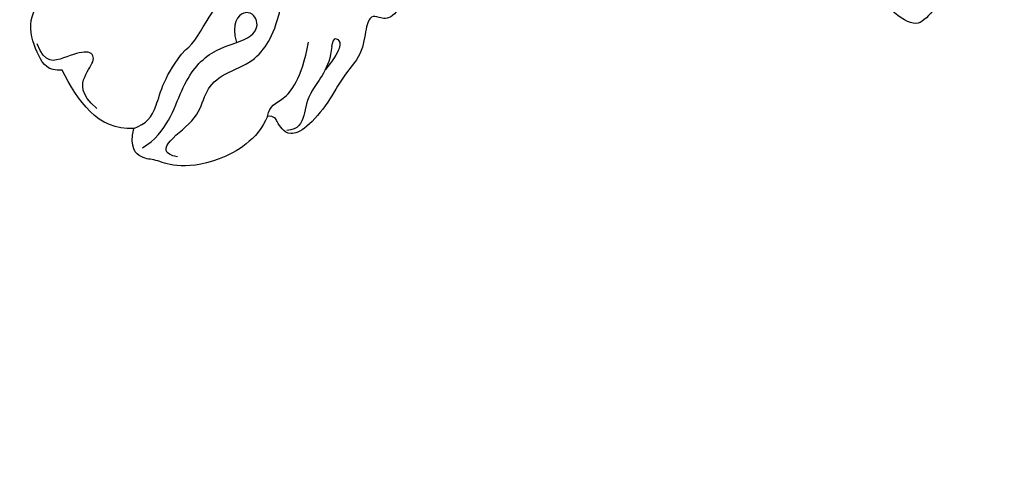
# Model space of a CAD drawing. Units: millimetres. Extents: x 2326 to 9886, y 1790 to 3572.
# Drawn here: x 3373 to 3469, y 2954 to 2998 of the extents above; entities that cross this region are included whole.
import ezdxf

# ---------------------------------------------------------------- set-up
doc = ezdxf.new("R2010")
doc.units = ezdxf.units.MM
doc.linetypes.add('HIDDEN', pattern=[9.525, 6.35, -3.175])
for name, color, linetype in [('A-04.尺寸標註', 4, 'Continuous'), ('H-06.木作(細線)', 8, 'Continuous'), ('H-08.木作(細線)', 8, 'Continuous')]:
    doc.layers.add(name, color=color, linetype=linetype)
doc.styles.add('新細明體', font='PMingLiU.ttf')
doc.dimstyles.new('6', dxfattribs={"dimtxt": 15, "dimasz": 4.5, "dimexe": 3, "dimexo": 3, "dimgap": 1.8, "dimtad": 2, "dimdec": 0, "dimtxsty": '新細明體', "dimblk": 'ARCHTICK', "dimcen": 5, "dimclrd": 8, "dimclre": 8, "dimclrt": 4, "dimadec": 0, "dimazin": 0, "dimtfac": 1, "dimtdec": 0, "dimtix": 1, "dimtmove": 2, "dimatfit": 3, "dimldrblk": 'OPEN90', "dimfxl": 1.25, "dimlwd": 9, "dimlwe": 9, "dimarcsym": 0})

# ---------------------------------------------------------------- blocks, each defined once
blk = doc.blocks.new('GR-210401')
at = {"layer": 'H-08.木作(細線)'}
for radius in [201.5, 194.5]:
    blk.add_circle((0, 0), radius, dxfattribs=at)
blk = doc.blocks.new('SE-21207L')
at = {"layer": 'H-06.木作(細線)', "color": 8}
for points in [[(16202.293, -42126.307), (16202.662, -42124.93), (16201.52, -42123.788), (16198.492, -42121.959), (16195.243, -42122.971), (16193.452, -42126.565), (16191.766, -42131.902), (16190.179, -42133.49)], [(16205.377, -42130.337), (16204.28, -42128.436), (16202.361, -42128.436), (16200.631, -42129.435), (16199.738, -42128.543), (16201.041, -42126.286), (16202.077, -42124.492), (16200.209, -42123.414)], [(16206.634, -42134.283), (16207.523, -42130.827), (16204.979, -42128.336), (16202.293, -42126.307)], [(16206.634, -42134.283), (16205.984, -42135.407), (16204.554, -42136.233), (16200.889, -42136.233), (16198.081, -42137.855)], [(16203.051, -42147.001), (16205.526, -42146.457), (16208.64, -42142.851), (16209.724, -42138.806), (16209.199, -42136.847), (16209.507, -42135.696), (16208.64, -42134.194), (16206.634, -42134.283)], [(16208.37, -42135.478), (16206.401, -42137.607), (16201.596, -42137.973), (16197.549, -42140.13), (16195.865, -42144.292), (16193.834, -42144.546), (16192.846, -42142.834), (16194.721, -42141.751), (16196.454, -42142.674)], [(16208.602, -42139.025), (16208.602, -42137.583), (16207.319, -42137.583), (16204.48, -42140.421), (16201.927, -42140.421), (16199.905, -42141.588), (16198.211, -42144.523), (16196.158, -42145.708), (16193.626, -42146.387), (16188.691, -42146.387), (16184.996, -42147.166)], [(16198.081, -42137.855), (16196.567, -42139.369), (16192.513, -42139.369), (16190.683, -42142.539)], [(16188.191, -42157.984), (16189.641, -42157.984), (16191.484, -42157.382), (16191.509, -42155.899), (16191.323, -42155.204), (16192.593, -42154.863), (16195.36, -42155.125), (16197.838, -42153.473), (16200.528, -42152.752), (16203.679, -42150.933), (16204.524, -42149.47), (16204.029, -42148.612), (16203.415, -42147.999), (16202.868, -42147.683), (16203.051, -42147.001)], [(16203.051, -42147.001), (16201.884, -42147.001), (16201.594, -42148.085), (16198.913, -42149.632), (16195.132, -42149.632)], [(16195.133, -42151.964), (16197.326, -42152.146), (16199.971, -42150.398), (16202.368, -42150.637), (16203.797, -42150.217), (16204.054, -42149.139)], [(16195.133, -42151.964), (16194.173, -42151.964), (16194.3, -42152.437), (16194.818, -42152.955), (16196.59, -42152.256), (16197.459, -42151.754)], [(16177.481, -42209.911), (16179.211, -42210.375), (16181.315, -42209.16), (16182.857, -42208.165), (16181.374, -42204.958), (16179.063, -42202.307), (16173.969, -42201.362), (16172.906, -42201.681), (16172.666, -42201.174)]]:
    blk.add_open_spline(points, degree=3, dxfattribs=at)
blk = doc.blocks.new('_ArchTick')
at = {"color": 0, "linetype": 'ByBlock', "const_width": 0.15}
blk.add_lwpolyline([(-0.5, -0.5), (0.5, 0.5)], dxfattribs=at)
blk = doc.blocks.new('*D33')
at = {"layer": 'A-04.尺寸標註', "color": 8, "linetype": 'HIDDEN', "lineweight": 9, "ltscale": 0.6, "transparency": 16777216}
for p, q in [((3566.648, 3256.878), (2998.732, 3256.878)), ((3566.648, 2266.06), (2998.732, 2266.06))]:
    blk.add_line(p, q, dxfattribs=at)
at = {"layer": 'A-04.尺寸標註', "color": 8, "lineweight": 9, "ltscale": 0.6, "transparency": 16777216}
blk.add_line((3001.732, 2266.06), (3001.732, 3256.878), dxfattribs=at)
at = {"layer": 'DEFPOINTS', "color": 0, "ltscale": 0.6, "transparency": 16777216}
for p in [(3001.732, 3256.878), (3569.648, 3256.878), (3569.648, 2266.06)]:
    blk.add_point(p, dxfattribs=at)
at = {"layer": 'A-04.尺寸標註', "color": 8, "lineweight": 9, "ltscale": 0.6, "transparency": 16777216, "xscale": 4.5, "yscale": 4.5, "zscale": 4.5}
for p, rotation in [((3001.732, 3256.878), 90), ((3001.732, 2266.06), 270)]:
    blk.add_blockref('_ArchTick', p, dxfattribs=dict(at, rotation=rotation))
at = {"layer": 'A-04.尺寸標註', "color": 4, "ltscale": 0.6, "transparency": 16777216, "insert": (2991.484, 2761.469), "char_height": 15, "attachment_point": 5, "rotation": 90, "style": '新細明體'}
blk.add_mtext('991', dxfattribs=at)
blk = doc.blocks.new('_Open90')
at = {"color": 0, "linetype": 'ByBlock', "lineweight": -2}
for p, q in [((-0.5, 0.5), (0, 0)), ((0, 0), (-1, 0)), ((0, 0), (-0.5, -0.5))]:
    blk.add_line(p, q, dxfattribs=at)

msp = doc.modelspace()

# ---------------------------------------------------------------- block references
at = {"xscale": -1, "rotation": 79.40683905360657}
msp.add_blockref('SE-21207L', (-35053.095, 26662.942), dxfattribs=at)
at = {"layer": 'H-08.木作(細線)', "rotation": 45}
msp.add_blockref('GR-210401', (3585.518, 2761.469), dxfattribs=at)

# ---------------------------------------------------------------- dimensions: what is measured, and where the dimension line sits
at = {"layer": 'A-04.尺寸標註', "color": 8, "ltscale": 0.6}
dim = msp.add_linear_dim(base=(3001.732, 3256.878), p1=(3569.648, 2266.06), p2=(3569.648, 3256.878), angle=90, dimstyle='6', dxfattribs=at)
dim.commit()
dim.dimension.update_dxf_attribs({"geometry": '*D33', "text_midpoint": (2991.484, 2761.469)})

doc.saveas('drawing.dxf')
